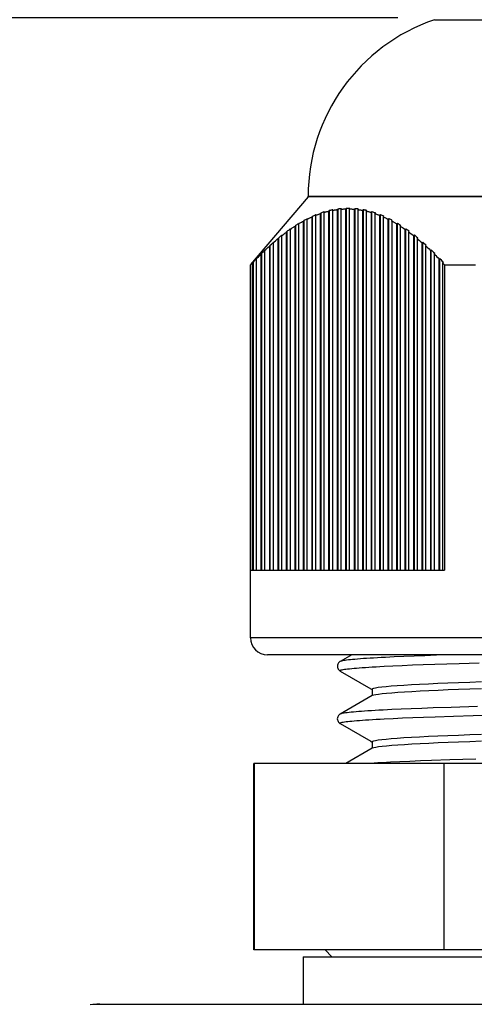
# Model space of a CAD drawing. Extents: x -118 to 594, y 0 to 1005.
# Drawn here: x 163 to 176, y 268 to 297 of the extents above; entities that cross this region are included whole.
import ezdxf

# ---------------------------------------------------------------- set-up
doc = ezdxf.new("R2010")
doc.units = 0
doc.header["$LTSCALE"] = 1.8
doc.header["$PDMODE"] = 3
doc.header["$PDSIZE"] = 0.35
doc.layers.get('0').update_dxf_attribs({"linetype": 'CONTINUOUS'})
doc.layers.get('DEFPOINTS').update_dxf_attribs({"linetype": 'CONTINUOUS'})
doc.layers.add('DIM', color=5, linetype='CONTINUOUS')
doc.dimstyles.get("Standard").update_dxf_attribs({"dimscale": 1.4, "dimtxt": 3, "dimasz": 3, "dimexe": 1, "dimexo": 1, "dimgap": 1, "dimtad": 1, "dimlfac": 0.1, "dimtxsty": 'STANDARD', "dimblk": '_FILLED', "dimcen": 3, "dimazin": 3, "dimtfac": 1, "dimtmove": 0, "dimatfit": 3, "dimtolj": 1, "dimtzin": 0})

# ---------------------------------------------------------------- blocks, each defined once
blk = doc.blocks.new('_FILLED')
at = {"color": 0, "linetype": 'BYBLOCK'}
blk.add_solid([(0, 0), (-1, 0.1667), (-1, -0.1667)], dxfattribs=at)
blk = doc.blocks.new('*D13')
at = {"layer": 'DEFPOINTS', "color": 0, "linetype": 'CONTINUOUS'}
for p in [(118.803, 297.072), (175.227, 297.072), (223.183, 151.188)]:
    blk.add_point(p, dxfattribs=at)
at = {"layer": 'DIM', "color": 0, "linetype": 'CONTINUOUS'}
for p, q in [((173.827, 297.072), (117.403, 297.072)), ((118.803, 155.388), (118.803, 292.872)), ((221.783, 151.188), (117.403, 151.188))]:
    blk.add_line(p, q, dxfattribs=at)
at = {"layer": 'DIM', "color": 0, "linetype": 'CONTINUOUS', "xscale": 4.199999999999999, "yscale": 4.199999999999999, "zscale": 4.199999999999999}
for p, rotation in [((118.803, 297.072), 90), ((118.803, 151.188), 270)]:
    blk.add_blockref('_FILLED', p, dxfattribs=dict(at, rotation=rotation))
at = {"layer": 'DIM', "color": 0, "linetype": 'CONTINUOUS', "insert": (115.303, 215.088), "char_height": 4.2, "attachment_point": 5, "rotation": 90}
blk.add_mtext('\\A1;14.59cm [5.74"]', dxfattribs=at)

msp = doc.modelspace()

# ---------------------------------------------------------------- linework, layer by layer
at = {"color": 7, "linetype": 'CONTINUOUS'}
for p, q in [((174.905, 297.019), (188.749, 297.019)), ((171.177, 291.793), (169.482, 289.799)), ((171.177, 291.812), (192.477, 291.812)), ((171.177, 291.793), (171.177, 291.812)), ((192.477, 291.793), (171.177, 291.793)), ((172.143, 291.432), (172.161, 291.455)), ((172.15, 291.454), (172.161, 291.455)), ((172.311, 291.464), (172.293, 291.44)), ((172.311, 291.464), (172.411, 291.464)), ((172.311, 280.793), (172.311, 291.464)), ((172.393, 291.44), (172.411, 291.464)), ((172.561, 291.456), (172.543, 291.432)), ((172.561, 280.793), (172.561, 291.456)), ((171.311, 291.229), (171.293, 291.205)), ((171.293, 280.793), (171.293, 291.205)), ((171.311, 291.229), (171.333, 291.238)), ((171.311, 280.793), (171.311, 291.229)), ((171.333, 291.238), (171.355, 291.248)), ((171.355, 291.248), (171.377, 291.257)), ((171.377, 291.257), (171.4, 291.266)), ((171.393, 291.248), (171.411, 291.271)), ((171.393, 291.248), (171.393, 280.793)), ((171.4, 291.266), (171.411, 291.271)), ((171.561, 291.327), (171.543, 291.304)), ((171.543, 280.793), (171.543, 291.304)), ((171.561, 291.327), (171.583, 291.334)), ((171.561, 280.793), (171.561, 291.327)), ((171.583, 291.334), (171.605, 291.342)), ((171.605, 291.342), (171.627, 291.349)), ((171.627, 291.349), (171.65, 291.355)), ((171.643, 291.335), (171.661, 291.359)), ((171.643, 291.335), (171.643, 280.793)), ((171.65, 291.355), (171.661, 291.359)), ((171.811, 291.399), (171.793, 291.376)), ((171.793, 280.793), (171.793, 291.376)), ((171.811, 280.793), (171.811, 291.399)), ((171.893, 291.397), (171.911, 291.42)), ((171.893, 291.397), (171.893, 280.793)), ((171.9, 291.418), (171.911, 291.42)), ((172.061, 291.445), (172.043, 291.421)), ((172.043, 280.793), (172.043, 291.421)), ((172.061, 280.793), (172.061, 291.445)), ((172.143, 291.432), (172.143, 280.793)), ((172.293, 280.793), (172.293, 291.44)), ((172.393, 291.44), (172.393, 280.793)), ((172.543, 280.793), (172.543, 291.432)), ((172.643, 291.421), (172.661, 291.445)), ((172.643, 291.421), (172.643, 280.793)), ((172.65, 291.446), (172.661, 291.445)), ((172.811, 291.421), (172.793, 291.397)), ((172.793, 280.793), (172.793, 291.397)), ((172.811, 280.793), (172.811, 291.421)), ((172.893, 291.376), (172.911, 291.399)), ((172.893, 291.376), (172.893, 280.793)), ((172.9, 291.402), (172.911, 291.399)), ((173.061, 291.359), (173.043, 291.336)), ((173.043, 280.793), (173.043, 291.336)), ((173.061, 291.359), (173.083, 291.352)), ((173.061, 280.793), (173.061, 291.359)), ((173.083, 291.352), (173.105, 291.346)), ((173.105, 291.346), (173.127, 291.338)), ((173.127, 291.338), (173.15, 291.331)), ((173.143, 291.304), (173.161, 291.327)), ((173.143, 291.304), (173.143, 280.793)), ((173.15, 291.331), (173.161, 291.327)), ((173.311, 291.272), (173.293, 291.248)), ((173.293, 280.793), (173.293, 291.248)), ((173.311, 291.272), (173.333, 291.262)), ((173.311, 280.793), (173.311, 291.272)), ((173.333, 291.262), (173.355, 291.253)), ((173.355, 291.253), (173.377, 291.244)), ((173.377, 291.244), (173.4, 291.234)), ((173.393, 291.206), (173.411, 291.229)), ((173.393, 291.206), (173.393, 280.793)), ((173.4, 291.234), (173.411, 291.229)), ((170.811, 290.956), (170.793, 290.934)), ((170.793, 280.793), (170.793, 290.934)), ((170.811, 290.956), (170.833, 290.971)), ((170.811, 280.793), (170.811, 290.956)), ((170.833, 290.971), (170.855, 290.985)), ((170.855, 290.985), (170.877, 290.998)), ((170.877, 290.998), (170.9, 291.012)), ((170.893, 290.996), (170.911, 291.019)), ((170.893, 290.996), (170.893, 280.793)), ((170.9, 291.012), (170.911, 291.019)), ((171.061, 291.105), (171.043, 291.082)), ((171.043, 280.793), (171.043, 291.082)), ((171.061, 291.105), (171.083, 291.117)), ((171.061, 280.793), (171.061, 291.105)), ((171.083, 291.117), (171.105, 291.129)), ((171.105, 291.129), (171.127, 291.14)), ((171.127, 291.14), (171.15, 291.152)), ((171.143, 291.134), (171.161, 291.157)), ((171.143, 291.134), (171.143, 280.793)), ((171.15, 291.152), (171.161, 291.157)), ((173.561, 291.158), (173.543, 291.135)), ((173.543, 280.793), (173.543, 291.135)), ((173.561, 291.158), (173.583, 291.147)), ((173.561, 280.793), (173.561, 291.158)), ((173.583, 291.147), (173.605, 291.135)), ((173.605, 291.135), (173.628, 291.124)), ((173.628, 291.124), (173.65, 291.112)), ((173.643, 291.083), (173.661, 291.106)), ((173.643, 291.083), (173.643, 280.793)), ((173.65, 291.112), (173.661, 291.106)), ((173.811, 291.02), (173.793, 290.997)), ((173.793, 280.793), (173.793, 290.997)), ((173.811, 291.02), (173.833, 291.006)), ((173.811, 280.793), (173.811, 291.02)), ((173.833, 291.006), (173.855, 290.992)), ((173.855, 290.992), (173.878, 290.978)), ((173.893, 290.935), (173.911, 290.957)), ((173.893, 290.935), (173.893, 280.793)), ((173.96, 290.891), (173.994, 290.869)), ((170.311, 290.589), (170.293, 290.567)), ((170.311, 290.589), (170.333, 290.607)), ((170.311, 280.793), (170.311, 290.589)), ((170.333, 290.607), (170.355, 290.625)), ((170.355, 290.625), (170.377, 290.643)), ((170.377, 290.643), (170.4, 290.661)), ((170.393, 290.647), (170.427, 290.673)), ((170.393, 290.647), (170.411, 290.669)), ((170.393, 290.647), (170.393, 280.793)), ((170.4, 290.661), (170.411, 290.669)), ((170.427, 290.673), (170.46, 290.699)), ((170.46, 290.699), (170.493, 290.724)), ((170.561, 290.784), (170.543, 290.762)), ((170.543, 280.793), (170.543, 290.762)), ((170.561, 290.784), (170.583, 290.8)), ((170.561, 280.793), (170.561, 290.784)), ((170.583, 290.8), (170.605, 290.816)), ((170.605, 290.816), (170.627, 290.832)), ((170.627, 290.832), (170.65, 290.848)), ((170.643, 290.833), (170.661, 290.856)), ((170.643, 290.833), (170.677, 290.856)), ((170.643, 290.833), (170.643, 280.793)), ((170.65, 290.848), (170.661, 290.856)), ((174.061, 290.857), (174.043, 290.834)), ((174.043, 280.793), (174.043, 290.834)), ((174.061, 290.857), (174.083, 290.841)), ((174.061, 280.793), (174.061, 290.857)), ((174.083, 290.841), (174.105, 290.825)), ((174.105, 290.825), (174.128, 290.809)), ((174.143, 290.763), (174.161, 290.785)), ((174.143, 290.763), (174.177, 290.738)), ((174.143, 290.763), (174.143, 280.793)), ((174.177, 290.738), (174.21, 290.713)), ((174.21, 290.713), (174.244, 290.687)), ((174.311, 290.671), (174.293, 290.648)), ((174.293, 280.793), (174.293, 290.648)), ((174.311, 290.671), (174.333, 290.653)), ((174.311, 280.793), (174.311, 290.671)), ((174.333, 290.653), (174.355, 290.635)), ((174.355, 290.635), (174.378, 290.617)), ((174.393, 290.568), (174.411, 290.59)), ((169.96, 290.272), (169.993, 290.303)), ((170.061, 290.371), (170.043, 290.349)), ((170.043, 280.793), (170.043, 290.349)), ((170.061, 290.371), (170.094, 290.401)), ((170.061, 280.793), (170.061, 290.371)), ((170.094, 290.401), (170.127, 290.431)), ((170.127, 290.431), (170.161, 290.461)), ((170.143, 290.439), (170.177, 290.468)), ((170.143, 290.439), (170.143, 280.793)), ((170.177, 290.468), (170.21, 290.496)), ((170.21, 290.496), (170.243, 290.525)), ((170.293, 280.793), (170.293, 290.567)), ((174.393, 290.568), (174.427, 290.54)), ((174.393, 290.568), (174.393, 280.793)), ((174.427, 290.54), (174.46, 290.512)), ((174.46, 290.512), (174.494, 290.483)), ((174.561, 290.462), (174.543, 290.44)), ((174.543, 280.793), (174.543, 290.44)), ((174.561, 290.462), (174.594, 290.432)), ((174.561, 280.793), (174.561, 290.462)), ((174.594, 290.432), (174.627, 290.402)), ((174.627, 290.402), (174.661, 290.372)), ((174.643, 290.351), (174.661, 290.372)), ((174.643, 290.351), (174.677, 290.32)), ((174.643, 290.351), (174.643, 280.793)), ((174.677, 290.32), (174.71, 290.289)), ((169.677, 289.993), (169.71, 290.027)), ((169.71, 290.027), (169.743, 290.061)), ((169.793, 290.111), (169.811, 290.132)), ((169.793, 280.793), (169.793, 290.111)), ((169.811, 290.132), (169.844, 290.165)), ((169.811, 280.793), (169.811, 290.132)), ((169.844, 290.165), (169.877, 290.198)), ((169.877, 290.198), (169.911, 290.23)), ((169.893, 290.209), (169.927, 290.241)), ((169.893, 290.209), (169.893, 280.793)), ((169.927, 290.241), (169.96, 290.272)), ((174.71, 290.289), (174.744, 290.258)), ((174.793, 290.21), (174.811, 290.232)), ((174.793, 280.793), (174.793, 290.21)), ((174.811, 290.232), (174.844, 290.199)), ((174.811, 280.793), (174.811, 290.232)), ((174.844, 290.199), (174.877, 290.167)), ((174.877, 290.167), (174.911, 290.134)), ((174.911, 290.134), (174.893, 290.112)), ((174.893, 290.112), (174.893, 280.793)), ((174.944, 290.062), (174.977, 290.029)), ((174.977, 290.029), (175.01, 289.994)), ((169.477, 289.793), (169.488, 289.793)), ((169.477, 278.793), (169.477, 289.793)), ((169.488, 289.793), (169.543, 289.853)), ((169.488, 280.793), (169.488, 289.793)), ((169.543, 289.853), (169.561, 289.874)), ((169.543, 280.793), (169.543, 289.853)), ((169.561, 289.874), (169.594, 289.909)), ((169.561, 280.793), (169.561, 289.874)), ((169.594, 289.909), (169.627, 289.945)), ((169.627, 289.945), (169.65, 289.968)), ((169.643, 289.959), (169.677, 289.993)), ((169.643, 289.959), (169.643, 280.793)), ((175.01, 289.994), (175.043, 289.96)), ((175.043, 289.96), (175.061, 289.981)), ((175.043, 280.793), (175.043, 289.96)), ((175.061, 289.981), (175.094, 289.946)), ((175.061, 280.793), (175.061, 289.981)), ((175.094, 289.946), (175.127, 289.911)), ((175.127, 289.911), (175.161, 289.875)), ((175.161, 289.875), (175.143, 289.854)), ((175.143, 289.854), (175.2, 289.793)), ((175.143, 289.854), (175.143, 280.793)), ((175.2, 289.793), (176.116, 289.793)), ((175.2, 289.793), (175.2, 280.793)), ((169.488, 280.793), (175.2, 280.793)), ((194.177, 278.793), (169.477, 278.793)), ((193.677, 278.293), (169.977, 278.293)), ((172.465, 278.293), (172.123, 278.096)), ((174, 278.243), (173.716, 278.231)), ((174.303, 278.255), (174, 278.243)), ((174.623, 278.268), (174.303, 278.255)), ((174.961, 278.28), (174.623, 278.268)), ((175.366, 278.293), (174.961, 278.28)), ((172.123, 277.816), (173.024, 277.295)), ((173.416, 277.956), (173.673, 277.969)), ((173.673, 277.969), (173.955, 277.981)), ((173.955, 277.981), (174.257, 277.994)), ((174.257, 277.994), (174.575, 278.006)), ((174.575, 278.006), (174.911, 278.018)), ((174.911, 278.018), (175.265, 278.03)), ((175.265, 278.03), (175.637, 278.042)), ((175.637, 278.042), (176.224, 278.061)), ((173.024, 277.295), (173.067, 277.27)), ((173.067, 277.276), (173.067, 277.091)), ((173.067, 277.091), (172.123, 276.546)), ((173.077, 277.097), (173.067, 277.091)), ((173.643, 276.677), (173.388, 276.664)), ((173.919, 276.69), (173.643, 276.677)), ((174.216, 276.702), (173.919, 276.69)), ((174.53, 276.714), (174.216, 276.702)), ((174.863, 276.726), (174.53, 276.714)), ((175.399, 276.744), (174.863, 276.726)), ((176.173, 276.769), (175.399, 276.744)), ((173.425, 276.406), (173.683, 276.419)), ((173.683, 276.419), (173.965, 276.432)), ((173.965, 276.432), (174.266, 276.444)), ((174.266, 276.444), (174.584, 276.456)), ((174.584, 276.456), (174.923, 276.469)), ((174.923, 276.469), (175.467, 276.487)), ((175.467, 276.487), (176.046, 276.505)), ((176.046, 276.505), (176.661, 276.524)), ((172.123, 276.266), (173.024, 275.745)), ((173.067, 275.541), (172.292, 275.093)), ((173.024, 275.745), (173.067, 275.72)), ((173.067, 275.726), (173.067, 275.541)), ((173.077, 275.547), (173.067, 275.541)), ((176.13, 275.218), (175.356, 275.193)), ((194.077, 275.093), (169.577, 275.093)), ((169.577, 269.593), (169.577, 275.093)), ((169.592, 269.593), (169.592, 275.093)), ((173.609, 275.126), (173.357, 275.113)), ((173.882, 275.138), (173.609, 275.126)), ((174.177, 275.151), (173.882, 275.138)), ((174.489, 275.163), (174.177, 275.151)), ((174.82, 275.175), (174.489, 275.163)), ((175.356, 275.193), (174.82, 275.175)), ((175.183, 275.093), (175.183, 269.593)), ((194.077, 269.593), (169.577, 269.593)), ((171.027, 269.393), (192.627, 269.393)), ((171.027, 269.393), (171.027, 267.993)), ((171.877, 269.393), (171.677, 269.593)), ((164.744, 267.983), (164.827, 267.993)), ((164.827, 267.993), (362.827, 267.993))]:
    msp.add_line(p, q, dxfattribs=at)
for points in [[(172.061, 291.445), (172.072, 291.446), (172.083, 291.447), (172.094, 291.449), (172.105, 291.45), (172.116, 291.451), (172.127, 291.452), (172.139, 291.453), (172.15, 291.454)], [(172.561, 291.456), (172.572, 291.455), (172.583, 291.454), (172.594, 291.452), (172.605, 291.451), (172.616, 291.45), (172.627, 291.449), (172.639, 291.448), (172.65, 291.446)], [(171.143, 291.134), (171.16, 291.143), (171.177, 291.151), (171.193, 291.159), (171.21, 291.167), (171.227, 291.175), (171.243, 291.183), (171.26, 291.19), (171.277, 291.198), (171.293, 291.205)], [(171.393, 291.248), (171.41, 291.254), (171.427, 291.261), (171.443, 291.267), (171.46, 291.274), (171.477, 291.28), (171.493, 291.286), (171.51, 291.292), (171.527, 291.298), (171.543, 291.304)], [(171.643, 291.335), (171.66, 291.34), (171.677, 291.345), (171.693, 291.35), (171.71, 291.354), (171.727, 291.359), (171.743, 291.363), (171.76, 291.367), (171.777, 291.372), (171.793, 291.376)], [(171.811, 291.399), (171.822, 291.402), (171.833, 291.404), (171.844, 291.407), (171.855, 291.409), (171.866, 291.411), (171.877, 291.414), (171.889, 291.416), (171.9, 291.418)], [(171.893, 291.397), (171.91, 291.4), (171.927, 291.403), (171.943, 291.406), (171.96, 291.409), (171.977, 291.412), (171.993, 291.414), (172.01, 291.417), (172.027, 291.419), (172.043, 291.421)], [(172.143, 291.432), (172.16, 291.433), (172.177, 291.435), (172.193, 291.436), (172.21, 291.437), (172.227, 291.438), (172.243, 291.438), (172.26, 291.439), (172.277, 291.44), (172.293, 291.44)], [(172.393, 291.44), (172.41, 291.44), (172.427, 291.439), (172.443, 291.438), (172.46, 291.438), (172.477, 291.437), (172.493, 291.436), (172.51, 291.435), (172.527, 291.433), (172.543, 291.432)], [(172.643, 291.421), (172.66, 291.419), (172.677, 291.417), (172.694, 291.414), (172.71, 291.412), (172.727, 291.409), (172.744, 291.406), (172.76, 291.403), (172.777, 291.4), (172.793, 291.397)], [(172.811, 291.421), (172.822, 291.419), (172.833, 291.416), (172.844, 291.414), (172.855, 291.412), (172.866, 291.409), (172.877, 291.407), (172.889, 291.404), (172.9, 291.402)], [(172.893, 291.376), (172.91, 291.372), (172.927, 291.368), (172.944, 291.364), (172.96, 291.359), (172.977, 291.355), (172.994, 291.35), (173.01, 291.346), (173.027, 291.341), (173.043, 291.336)], [(173.143, 291.304), (173.16, 291.298), (173.177, 291.292), (173.194, 291.286), (173.21, 291.28), (173.227, 291.274), (173.244, 291.268), (173.26, 291.261), (173.277, 291.255), (173.293, 291.248)], [(173.393, 291.206), (173.41, 291.199), (173.427, 291.191), (173.444, 291.183), (173.46, 291.176), (173.477, 291.168), (173.494, 291.16), (173.51, 291.152), (173.527, 291.143), (173.543, 291.135)], [(170.677, 290.856), (170.71, 290.879), (170.727, 290.89), (170.743, 290.901), (170.76, 290.912), (170.777, 290.923), (170.793, 290.934)], [(170.893, 290.996), (170.91, 291.006), (170.927, 291.016), (170.943, 291.026), (170.96, 291.035), (170.977, 291.045), (170.993, 291.054), (171.01, 291.064), (171.027, 291.073), (171.043, 291.082)], [(173.643, 291.083), (173.66, 291.074), (173.677, 291.064), (173.694, 291.055), (173.71, 291.046), (173.727, 291.036), (173.744, 291.026), (173.76, 291.017), (173.777, 291.007), (173.793, 290.997)], [(173.878, 290.978), (173.9, 290.964), (173.911, 290.957)], [(173.893, 290.935), (173.91, 290.924), (173.927, 290.913), (173.944, 290.902), (173.96, 290.891)], [(170.493, 290.724), (170.527, 290.749), (170.543, 290.762)], [(173.994, 290.869), (174.027, 290.846), (174.043, 290.834)], [(174.128, 290.809), (174.15, 290.793), (174.161, 290.785)], [(174.244, 290.687), (174.277, 290.661), (174.293, 290.648)], [(174.378, 290.617), (174.4, 290.599), (174.411, 290.59)], [(169.993, 290.303), (170.027, 290.334), (170.043, 290.349)], [(170.243, 290.525), (170.277, 290.553), (170.293, 290.567)], [(174.494, 290.483), (174.527, 290.455), (174.543, 290.44)], [(169.743, 290.061), (169.777, 290.094), (169.793, 290.111)], [(174.744, 290.258), (174.777, 290.226), (174.793, 290.21)], [(174.893, 290.112), (174.927, 290.079), (174.944, 290.062)], [(173.716, 278.231), (173.584, 278.224), (173.457, 278.218), (173.336, 278.212), (173.22, 278.205), (173.109, 278.199), (173.003, 278.193), (172.903, 278.186), (172.808, 278.18), (172.719, 278.173), (172.636, 278.167), (172.559, 278.16), (172.488, 278.154), (172.424, 278.148), (172.365, 278.141), (172.312, 278.135), (172.266, 278.129), (172.226, 278.122), (172.191, 278.116), (172.163, 278.11), (172.142, 278.104), (172.126, 278.098), (172.123, 278.096)], [(172.123, 278.096), (172.117, 278.093), (172.105, 278.084), (172.091, 278.072), (172.076, 278.057), (172.062, 278.037), (172.05, 278.013), (172.042, 277.985), (172.04, 277.954), (172.043, 277.924), (172.051, 277.896), (172.064, 277.872), (172.079, 277.852), (172.094, 277.837), (172.108, 277.826), (172.121, 277.817), (172.123, 277.816)], [(172.123, 277.816), (172.121, 277.817), (172.115, 277.823), (172.115, 277.829), (172.122, 277.835), (172.134, 277.841), (172.154, 277.847), (172.179, 277.854), (172.211, 277.86), (172.249, 277.866), (172.292, 277.872), (172.343, 277.879), (172.399, 277.885), (172.462, 277.892), (172.531, 277.898), (172.606, 277.904), (172.687, 277.911), (172.774, 277.917), (172.868, 277.924), (172.966, 277.93), (173.071, 277.937), (173.18, 277.943), (173.295, 277.95), (173.416, 277.956)], [(176.295, 277.494), (175.948, 277.482), (175.617, 277.469), (175.303, 277.457), (175.006, 277.444), (174.727, 277.431), (174.466, 277.418), (174.224, 277.405), (174.003, 277.392), (173.805, 277.378), (173.629, 277.365), (173.478, 277.351), (173.349, 277.338), (173.245, 277.325), (173.165, 277.312), (173.11, 277.3), (173.077, 277.287), (173.067, 277.276)], [(173.077, 277.097), (173.08, 277.099), (173.116, 277.111), (173.175, 277.124), (173.257, 277.137), (173.364, 277.15), (173.493, 277.163), (173.646, 277.176), (173.822, 277.189), (174.02, 277.203), (174.239, 277.216), (174.479, 277.229), (174.738, 277.242), (175.014, 277.254), (175.307, 277.267), (175.617, 277.279), (175.945, 277.291), (176.288, 277.304)], [(173.388, 276.664), (173.268, 276.658), (173.153, 276.652), (173.044, 276.645), (172.942, 276.639), (172.845, 276.632), (172.755, 276.626), (172.67, 276.619), (172.591, 276.613), (172.518, 276.607), (172.45, 276.6), (172.388, 276.594), (172.333, 276.587), (172.284, 276.581), (172.241, 276.575), (172.204, 276.569), (172.174, 276.562), (172.15, 276.556), (172.132, 276.55), (172.123, 276.546)], [(172.123, 276.546), (172.114, 276.54), (172.102, 276.532), (172.089, 276.52), (172.075, 276.506), (172.062, 276.488), (172.051, 276.465), (172.043, 276.438), (172.039, 276.409), (172.041, 276.381), (172.049, 276.353), (172.06, 276.329), (172.072, 276.31), (172.086, 276.294), (172.1, 276.282), (172.112, 276.273), (172.123, 276.266)], [(172.123, 276.266), (172.121, 276.267), (172.115, 276.273), (172.115, 276.279), (172.122, 276.285), (172.135, 276.291), (172.154, 276.298), (172.18, 276.304), (172.212, 276.31), (172.25, 276.316), (172.295, 276.323), (172.346, 276.329), (172.403, 276.336), (172.467, 276.342), (172.536, 276.348), (172.611, 276.355), (172.692, 276.361), (172.779, 276.368), (172.871, 276.374), (172.97, 276.381), (173.075, 276.387), (173.186, 276.394), (173.303, 276.4), (173.425, 276.406)], [(176.295, 275.944), (175.948, 275.932), (175.617, 275.919), (175.303, 275.907), (175.006, 275.894), (174.727, 275.881), (174.466, 275.868), (174.224, 275.855), (174.003, 275.842), (173.805, 275.828), (173.629, 275.815), (173.478, 275.801), (173.349, 275.788), (173.245, 275.775), (173.165, 275.762), (173.11, 275.75), (173.077, 275.737), (173.067, 275.726)], [(173.077, 275.547), (173.08, 275.549), (173.116, 275.561), (173.175, 275.574), (173.257, 275.587), (173.364, 275.6), (173.493, 275.613), (173.646, 275.626), (173.822, 275.639), (174.02, 275.653), (174.239, 275.666), (174.479, 275.679), (174.738, 275.692), (175.014, 275.704), (175.307, 275.717), (175.617, 275.729), (175.945, 275.741), (176.288, 275.754)], [(173.357, 275.113), (173.238, 275.106), (173.125, 275.1), (173.018, 275.093)]]:
    msp.add_lwpolyline(points, dxfattribs=at)
for centre, radius, start, end in [((176.677, 291.812), 5.5, 108.7974, 180), ((169.977, 278.793), 0.5, 180, 270), ((165.027, 266.793), 1.2, 90, 93.7709)]:
    msp.add_arc(centre, radius, start, end, dxfattribs=at)

# ---------------------------------------------------------------- dimensions: what is measured, and where the dimension line sits
at = {"layer": 'DIM', "linetype": 'CONTINUOUS'}
dim = msp.add_linear_dim(base=(118.803, 297.072), p1=(223.183, 151.188), p2=(175.227, 297.072), angle=90, dimstyle='STANDARD', override={"dimpost": 'cm'}, dxfattribs=at)
dim.commit()
dim.dimension.update_dxf_attribs({"geometry": '*D13', "text_midpoint": (118.803, 215.088), "dimtype": 160})

doc.saveas('drawing.dxf')
